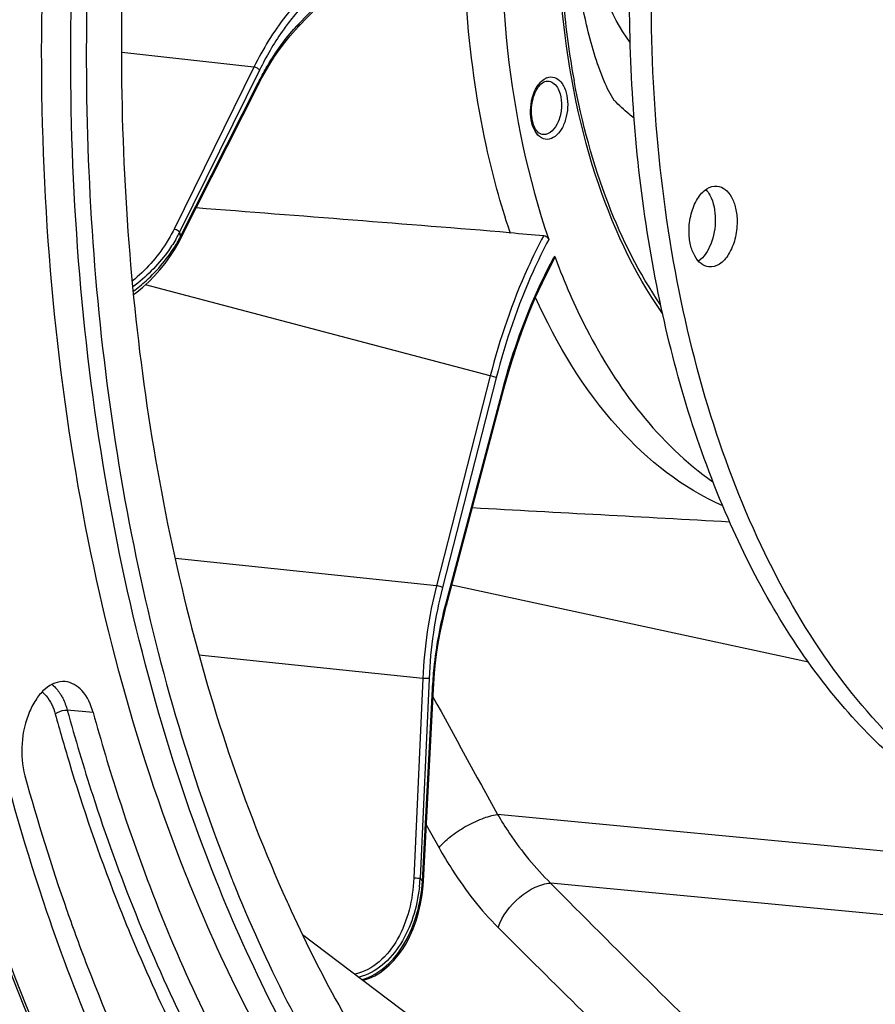
# Model space of a CAD drawing. Units: millimetres. Extents: x 0 to 594, y 0 to 420.
# Drawn here: x 193 to 212, y 56 to 78 of the extents above; entities that cross this region are included whole.
import ezdxf

# ---------------------------------------------------------------- set-up
doc = ezdxf.new("R2010")
doc.units = ezdxf.units.MM
doc.header["$LTSCALE"] = 32.67
doc.layers.get('0').update_dxf_attribs({"linetype": 'CONTINUOUS'})
doc.layers.add('3_ALL_AXES', color=7, linetype='CONTINUOUS')

msp = doc.modelspace()

# ---------------------------------------------------------------- linework, layer by layer
at = {"color": 9, "linetype": 'CONTINUOUS'}
for p, q in [((199.381399, 77.546017), (202.057479, 80.334529)), ((198.386559, 76.586322), (195.454268, 76.911403)), ((198.386559, 76.586322), (196.614864, 72.991251)), ((198.51027, 76.519899), (196.738532, 72.924741)), ((196.751889, 72.815382), (198.477778, 76.236066)), ((203.622518, 69.741976), (195.979322, 71.761303)), ((203.622518, 69.741976), (202.431553, 65.093138)), ((203.756376, 69.703376), (202.565386, 65.054441)), ((202.637168, 64.681492), (203.908387, 69.473739)), ((202.431553, 65.093138), (196.643941, 65.696638)), ((210.680154, 63.396466), (202.770194, 65.105128)), ((202.633895, 64.669116), (202.637168, 64.681492)), ((202.128013, 63.040848), (197.167772, 63.55808)), ((202.128013, 63.040848), (201.930218, 58.613444)), ((202.266938, 63.036569), (202.069138, 58.609059)), ((202.120863, 58.544537), (202.343523, 62.799048)), ((194.822184, 62.281166), (194.248533, 62.333673)), ((213.057288, 59.142508), (203.785328, 60.026311)), ((202.205536, 59.795293), (202.488274, 59.288144)), ((213.809952, 57.659139), (204.959958, 58.502726))]:
    msp.add_line(p, q, dxfattribs=at)
at = {"color": 7, "linetype": 'CONTINUOUS'}
for p, q in [((199.372952, 77.485114), (202.049032, 80.273626)), ((199.306693, 77.414412), (199.372947, 77.485106)), ((198.534561, 76.292826), (198.633846, 76.474816)), ((196.760572, 72.778675), (198.486461, 76.199358)), ((198.486465, 76.19936), (198.534561, 76.292826)), ((204.053024, 72.916071), (204.061773, 72.915369)), ((196.718588, 72.698328), (196.760573, 72.77869)), ((202.653228, 64.66419), (203.924447, 69.456438)), ((202.622011, 64.542981), (202.65323, 64.664189)), ((202.362792, 62.80216), (202.369719, 62.920016)), ((202.140129, 58.547649), (202.36279, 62.80216)), ((197.858318, 58.690914), (197.879386, 58.638108)), ((196.897442, 58.643377), (196.891571, 58.658094)), ((196.902395, 58.630974), (196.897442, 58.643377)), ((202.133268, 58.444687), (202.140123, 58.547651)), ((194.239862, 57.896775), (194.244831, 57.882568)), ((199.464127, 57.367876), (205.734738, 52.624254))]:
    msp.add_line(p, q, dxfattribs=at)
for points in [[(198.633846, 76.474816), (198.73717, 76.650091), (198.844306, 76.818275), (198.955045, 76.979076), (199.06918, 77.132222), (199.186487, 77.277431), (199.306693, 77.414412)], [(195.716423, 71.54496), (195.791144, 71.600751), (195.924429, 71.711087), (196.054194, 71.829794), (196.179859, 71.956641), (196.300538, 72.091113), (196.415465, 72.23281), (196.524053, 72.381581), (196.62545, 72.536996), (196.718588, 72.698328)], [(203.924453, 69.456435), (203.996421, 69.71814), (204.106282, 70.08559), (204.224714, 70.446584), (204.3515, 70.800467), (204.486392, 71.146622), (204.629145, 71.484449), (204.779508, 71.813332), (204.937202, 72.132672), (205.048691, 72.344502)], [(202.369719, 62.920016), (202.388075, 63.155402), (202.412424, 63.390364), (202.442718, 63.624397), (202.478895, 63.857083), (202.520892, 64.088036), (202.568636, 64.316834), (202.622011, 64.542981)], [(200.808169, 56.351129), (200.836246, 56.358191), (200.949749, 56.398978), (201.062237, 56.452052), (201.172793, 56.517467), (201.280619, 56.595096), (201.385853, 56.685548), (201.487689, 56.788946), (201.585072, 56.904948), (201.677441, 57.033638), (201.76407, 57.175006), (201.843893, 57.328354), (201.915818, 57.492471), (201.979161, 57.666669), (202.033268, 57.85031), (202.077333, 58.041868), (202.110816, 58.240206), (202.133268, 58.444687)]]:
    msp.add_lwpolyline(points, dxfattribs=at)
at = {"color": 9, "linetype": 'CONTINUOUS'}
for centre, radius, start, end in [((203.053708, 74.601082), 4.900915, 137.0380015, 141.9285824), ((202.507693, 74.548913), 4.330874, 136.8716531, 138.3841913), ((202.405518, 74.644169), 4.191184, 136.1820283, 136.8671422), ((204.997912, 76.048666), 0.32389, 113.4484877, 117.9012741), ((209.139789, 78.468899), 3.811112, 223.0728953, 223.4917782), ((193.893504, 74.390442), 3.200385, 330.6489612, 332.7433935), ((237.434058, 77.83959), 40.991238, 186.8863315, 187.0403243), ((193.819934, 74.431507), 3.284639, 329.5602835, 330.6536145), ((193.914114, 74.312379), 3.208429, 329.0542895, 331.6962069), ((193.999028, 74.265999), 3.111676, 331.7067633, 332.2130612), ((214.895278, 67.062689), 11.198833, 151.5490003, 151.7901408), ((212.197084, 62.600196), 10.078708, 165.6794038, 177.494172), ((212.166109, 62.603465), 9.908641, 165.6788062, 177.494824), ((193.502021, 62.380452), 0.663227, 48.6794663, 52.4529054), ((577.644241, 267.262899), 427.454664, 208.60207558, 209.00037622), ((198.457011, 58.821702), 3.618374, 353.4903158, 355.7553749), ((198.423106, 58.82438), 3.652384, 355.7528461, 356.620247), ((215.620301, 69.419572), 17.33497, 218.5813038, 218.8546286), ((441.445837, 292.983077), 333.026435, 224.75601724, 225.81058849), ((443.408664, 297.258517), 338.951713, 225.01527166, 225.90296466)]:
    msp.add_arc(centre, radius, start, end, dxfattribs=at)
at = {"color": 7, "linetype": 'CONTINUOUS'}
for centre, radius, start, end in [((223.599188, 79.630996), 18.424599, 185.0184586, 190.4630351), ((67.377781, -1615.119414), 1693.559542, 85.371027815, 85.606774175), ((213.262962, 76.01131), 9.705123, 198.427667, 198.577534), ((219.866637, 77.86745), 15.794899, 200.2603398, 200.4420676), ((238.483719, 73.316776), 46.853979, 195.3882266, 199.2146209), ((232.028366, 72.292917), 36.777801, 201.5673982, 201.7059178), ((231.782412, 72.19474), 36.512977, 201.7947392, 201.9834178), ((228.846772, 71.504982), 32.614194, 204.2863005, 204.6702592), ((234.571578, 71.74535), 43.075309, 198.7799296, 202.9205295)]:
    msp.add_arc(centre, radius, start, end, dxfattribs=at)
for points, knots in [([(210.223082, 112.799664), (208.565408, 111.670431), (205.400906, 108.710941), (201.57177, 103.074195), (198.525739, 96.259013), (196.423379, 88.625954), (195.372509, 80.579993), (195.430483, 72.551507), (196.592917, 64.973851), (198.145323, 60.24841), (199.11888, 58.09088)], [0, 0, 0, 0, 0.101272566, 0.215891491, 0.342140287, 0.476471094, 0.614283559, 0.750566735, 0.880487111, 1, 1, 1, 1]), ([(196.891571, 58.658094), (195.711869, 61.617226), (194.033002, 68.114888), (193.396636, 78.350346), (194.540095, 88.805809), (196.49703, 95.581959), (197.782466, 98.782736)], [0, 0, 0, 0, 0.233289875, 0.486916859, 0.747403753, 1, 1, 1, 1]), ([(197.549036, 58.5596), (196.442736, 61.327133), (194.823016, 67.381416), (194.058076, 76.947458), (194.872861, 86.806023), (196.474597, 93.264278), (197.547605, 96.361003)], [0, 0, 0, 0, 0.232266371, 0.484351941, 0.744596762, 1, 1, 1, 1]), ([(193.00149, 93.1309), (192.253739, 90.159862), (191.168032, 84.100578), (190.746721, 74.975221), (191.531048, 66.149221), (192.890947, 60.517438), (193.789508, 57.877941)], [0, 0, 0, 0, 0.257504803, 0.515580352, 0.765645818, 1, 1, 1, 1]), ([(196.531324, 91.768463), (195.816847, 88.962417), (194.803777, 83.235324), (194.503955, 74.631441), (195.417821, 66.383309), (196.875778, 61.176361), (197.825533, 58.773564)], [0, 0, 0, 0, 0.259347776, 0.518829628, 0.768586828, 1, 1, 1, 1]), ([(206.371901, 75.843611), (206.279927, 75.976624), (206.026378, 76.523394), (205.674426, 77.698703), (205.439913, 79.475144), (205.4553, 81.566029), (205.759358, 83.686092), (206.294941, 85.559593), (206.914985, 86.914824), (207.362305, 87.597878), (207.551837, 87.807789)], [0, 0, 0, 0, 0.038789424, 0.143424794, 0.293518621, 0.466619529, 0.643511603, 0.805709476, 0.932162844, 1, 1, 1, 1]), ([(203.944512, 81.5608), (203.823063, 80.029373), (203.851846, 77.046669), (204.456276, 74.116174), (204.918718, 72.764366)], [0, 0, 0, 0, 0.518131133, 1, 1, 1, 1]), ([(204.055198, 72.943147), (203.849022, 73.561297), (203.126988, 76.230982), (202.961086, 79.035529), (203.082428, 81.141954)], [0, 0, 0, 0, 0.235964861, 1, 1, 1, 1]), ([(189.581708, 76.678691), (189.57368, 72.653858), (190.234673, 64.950739), (192.451311, 57.506981), (193.97297, 54.179109)], [0, 0, 0, 0, 0.523788247, 1, 1, 1, 1]), ([(204.724097, 75.113099), (204.645485, 75.159225), (204.53516, 75.382308), (204.523646, 75.739523), (204.618621, 76.076583), (204.781038, 76.256881), (204.864008, 76.273876)], [0, 0, 0, 0, 0.207327272, 0.510429405, 0.807351042, 1, 1, 1, 1]), ([(207.399434, 71.320875), (206.923634, 72.012276), (206.11793, 73.624655), (205.652864, 75.356669), (205.480949, 76.285068)], [0, 0, 0, 0, 0.470595573, 1, 1, 1, 1]), ([(205.066409, 72.350921), (205.265547, 71.816657), (206.073622, 69.954893), (207.356829, 68.23558), (208.558635, 67.395676)], [0, 0, 0, 0, 0.279992061, 1, 1, 1, 1]), ([(208.777306, 66.861515), (207.89323, 67.250581), (206.187605, 68.606428), (205.096267, 70.442033), (204.626284, 71.47838)], [0, 0, 0, 0, 0.45911346, 1, 1, 1, 1]), ([(211.366378, 50.249328), (212.255787, 50.13789), (214.104167, 50.143552), (216.857315, 50.847987), (219.54554, 52.215665), (223.10526, 54.97685), (227.020971, 59.953989), (229.223668, 64.673867), (230.161345, 67.263072)], [0, 0, 0, 0, 0.098907601, 0.201430979, 0.31085768, 0.429370338, 0.696140453, 1, 1, 1, 1]), ([(194.19947, 62.970701), (194.04535, 62.983369), (193.78703, 62.865419), (193.555516, 62.58903), (193.341778, 62.189781), (193.211774, 61.60343), (193.24614, 61.113501), (193.309457, 60.883698)], [0, 0, 0, 0, 0.183648796, 0.298488274, 0.428770526, 0.716918365, 1, 1, 1, 1]), ([(194.822184, 62.281166), (194.773563, 62.457629), (194.645251, 62.767979), (194.340108, 62.959142), (194.19947, 62.970701)], [0, 0, 0, 0, 0.56467064, 1, 1, 1, 1]), ([(194.822184, 62.281166), (194.99598, 61.650398), (195.716701, 59.238955), (196.652083, 56.888671), (197.482712, 55.221481)], [0, 0, 0, 0, 0.25994949, 1, 1, 1, 1]), ([(211.380863, 45.017325), (209.890262, 45.171598), (206.832628, 46.078921), (202.793281, 49.008217), (199.367888, 53.301007), (197.653008, 56.752489), (196.902395, 58.630974)], [0, 0, 0, 0, 0.215940014, 0.448450445, 0.708503887, 1, 1, 1, 1]), ([(212.026622, 44.950517), (210.536237, 45.104648), (207.479037, 46.011481), (203.440032, 48.939682), (200.014734, 53.231114), (198.299743, 56.681625), (197.549036, 58.5596)], [0, 0, 0, 0, 0.215948789, 0.448461381, 0.708510935, 1, 1, 1, 1]), ([(197.924212, 58.526537), (198.645971, 56.73864), (200.285724, 53.444094), (203.523859, 49.309241), (207.321776, 46.410191), (210.207075, 45.408494), (211.626077, 45.184067)], [0, 0, 0, 0, 0.290166678, 0.550336229, 0.783793259, 1, 1, 1, 1]), ([(194.244831, 57.882568), (194.385341, 57.48105), (194.955687, 55.924217), (195.61873, 54.400789), (196.168396, 53.297532)], [0, 0, 0, 0, 0.2565712, 1, 1, 1, 1]), ([(199.20944, 57.891966), (199.903442, 56.381056), (201.44757, 53.59718), (204.388257, 50.1106), (207.764636, 47.645296), (210.29323, 46.753675), (211.543729, 46.529568)], [0, 0, 0, 0, 0.286814018, 0.545924448, 0.780850245, 1, 1, 1, 1])]:
    msp.add_open_spline(points, degree=3, knots=knots, dxfattribs=at)
at = {"color": 9, "linetype": 'CONTINUOUS'}
for points, knots in [([(206.724712, 77.127152), (206.270871, 77.75396), (205.678883, 79.389966), (205.598995, 82.004176), (206.212626, 84.546458), (207.127084, 86.026396), (207.699629, 86.546829)], [0, 0, 0, 0, 0.230226112, 0.50002352, 0.769812382, 1, 1, 1, 1]), ([(199.359803, 78.031785), (199.266505, 77.931813), (198.888241, 77.488717), (198.583421, 76.985761), (198.386559, 76.586322)], [0, 0, 0, 0, 0.234930877, 1, 1, 1, 1]), ([(207.442205, 71.124138), (206.790368, 72.053317), (205.76307, 74.307838), (205.317722, 76.721219), (205.204405, 78.016626)], [0, 0, 0, 0, 0.46605538, 1, 1, 1, 1]), ([(199.195498, 77.623198), (199.131451, 77.541599), (198.874004, 77.192782), (198.655994, 76.815578), (198.51027, 76.519899)], [0, 0, 0, 0, 0.239361614, 1, 1, 1, 1]), ([(199.381399, 77.546017), (199.383263, 77.54024), (199.388112, 77.51999), (199.38331, 77.495887), (199.372961, 77.485105)], [0, 0, 0, 0, 0.288863948, 1, 1, 1, 1]), ([(198.477778, 76.236066), (198.53437, 76.348221), (198.760952, 76.767851), (199.036497, 77.162534), (199.269867, 77.425187)], [0, 0, 0, 0, 0.263375265, 1, 1, 1, 1]), ([(194.023073, 54.200602), (192.510071, 57.527343), (190.306625, 64.964937), (189.651112, 72.659292), (189.660552, 76.679895)], [0, 0, 0, 0, 0.476158659, 1, 1, 1, 1]), ([(198.51027, 76.519899), (198.503827, 76.528471), (198.469138, 76.561139), (198.423056, 76.582427), (198.386602, 76.586409)], [0, 0, 0, 0, 0.226270309, 1, 1, 1, 1]), ([(204.924537, 76.363504), (204.976464, 76.37414), (205.098867, 76.357173), (205.236385, 76.216174), (205.320179, 76.008038), (205.349564, 75.756218), (205.319058, 75.491919), (205.221883, 75.206362), (205.05838, 75.014326), (204.930962, 74.988225)], [0, 0, 0, 0, 0.091327776, 0.195375775, 0.323915716, 0.472543802, 0.62832283, 0.775898821, 1, 1, 1, 1]), ([(204.618685, 75.162147), (204.528231, 75.316846), (204.481462, 75.698847), (204.590161, 76.064364), (204.702681, 76.208917)], [0, 0, 0, 0, 0.494508438, 1, 1, 1, 1]), ([(204.702681, 76.208917), (204.713304, 76.222565), (204.754599, 76.271308), (204.805109, 76.313097), (204.846347, 76.334906)], [0, 0, 0, 0, 0.270464675, 1, 1, 1, 1]), ([(205.010585, 76.240131), (205.092515, 76.186459), (205.189974, 75.999069), (205.214642, 75.70835), (205.160633, 75.380297), (204.998973, 75.124574), (204.854122, 75.094903)], [0, 0, 0, 0, 0.22394826, 0.43896388, 0.661925158, 1, 1, 1, 1]), ([(206.811461, 75.456238), (206.773298, 75.484639), (206.619417, 75.604781), (206.476526, 75.738809), (206.374929, 75.845899)], [0, 0, 0, 0, 0.243721738, 1, 1, 1, 1]), ([(204.930962, 74.988225), (204.8743, 74.976618), (204.737855, 75.000578), (204.652911, 75.103611), (204.618685, 75.162147)], [0, 0, 0, 0, 0.46032798, 1, 1, 1, 1]), ([(196.614864, 72.991251), (196.562561, 72.885129), (196.319644, 72.455405), (195.98302, 72.078262), (195.690262, 71.843973)], [0, 0, 0, 0, 0.239848498, 1, 1, 1, 1]), ([(196.738532, 72.924741), (196.732089, 72.933314), (196.6974, 72.965981), (196.651318, 72.987269), (196.614864, 72.991251)], [0, 0, 0, 0, 0.226270339, 1, 1, 1, 1]), ([(196.651828, 72.767405), (196.593899, 72.668819), (196.332571, 72.272423), (195.99153, 71.928113), (195.701509, 71.714543)], [0, 0, 0, 0, 0.240972261, 1, 1, 1, 1]), ([(195.710188, 71.618311), (195.809, 71.690663), (196.175992, 71.990439), (196.485344, 72.361355), (196.665839, 72.662522)], [0, 0, 0, 0, 0.258600319, 1, 1, 1, 1]), ([(204.808943, 72.855657), (204.683489, 72.619781), (204.194353, 71.620351), (203.833069, 70.560337), (203.622518, 69.741976)], [0, 0, 0, 0, 0.24021682, 1, 1, 1, 1]), ([(204.918718, 72.764366), (204.795688, 72.532262), (204.316362, 71.549536), (203.962401, 70.507585), (203.756376, 69.703376)], [0, 0, 0, 0, 0.240370426, 1, 1, 1, 1]), ([(203.908387, 69.473739), (203.976903, 69.732019), (204.267812, 70.72205), (204.665139, 71.68253), (205.026619, 72.356404)], [0, 0, 0, 0, 0.258947885, 1, 1, 1, 1]), ([(203.756376, 69.703376), (203.747876, 69.708151), (203.704942, 69.72649), (203.659132, 69.738076), (203.622514, 69.741962)], [0, 0, 0, 0, 0.209326297, 1, 1, 1, 1]), ([(203.908387, 69.473739), (203.910957, 69.472223), (203.917061, 69.468183), (203.925741, 69.461293), (203.924459, 69.456434)], [0, 0, 0, 0, 0.372557603, 1, 1, 1, 1]), ([(202.565386, 65.054441), (202.556887, 65.059216), (202.513952, 65.077555), (202.468142, 65.089142), (202.431525, 65.093028)], [0, 0, 0, 0, 0.20932621, 1, 1, 1, 1]), ([(202.343523, 62.799048), (202.351823, 62.957565), (202.400937, 63.587174), (202.513372, 64.212031), (202.633895, 64.669116)], [0, 0, 0, 0, 0.251384131, 1, 1, 1, 1]), ([(202.637168, 64.681492), (202.639738, 64.679976), (202.645842, 64.675935), (202.654522, 64.669045), (202.65324, 64.664187)], [0, 0, 0, 0, 0.372557136, 1, 1, 1, 1]), ([(202.266938, 63.036569), (202.257447, 63.035945), (202.21108, 63.035101), (202.164667, 63.037201), (202.128018, 63.040954)], [0, 0, 0, 0, 0.205208754, 1, 1, 1, 1]), ([(193.690463, 62.738463), (193.723852, 62.712628), (193.861734, 62.577684), (193.942048, 62.393832), (193.981711, 62.24988)], [0, 0, 0, 0, 0.220417559, 1, 1, 1, 1]), ([(194.10334, 62.679614), (194.118704, 62.654402), (194.179442, 62.544701), (194.223094, 62.426), (194.248533, 62.333673)], [0, 0, 0, 0, 0.235645135, 1, 1, 1, 1]), ([(202.343523, 62.799048), (202.348271, 62.799256), (202.352989, 62.800312), (202.362697, 62.800356), (202.362801, 62.802159)], [0, 0, 0, 0, 0.724543854, 1, 1, 1, 1]), ([(193.981711, 62.24988), (193.997511, 62.264476), (194.077206, 62.316147), (194.17588, 62.340323), (194.248533, 62.333673)], [0, 0, 0, 0, 0.227695319, 1, 1, 1, 1]), ([(193.981711, 62.24988), (194.079136, 61.896291), (194.477653, 60.515019), (194.943718, 59.152988), (195.331899, 58.155)], [0, 0, 0, 0, 0.255125384, 1, 1, 1, 1]), ([(194.248533, 62.333673), (194.422386, 61.702698), (195.143343, 59.290464), (196.079032, 56.939408), (196.909934, 55.271671)], [0, 0, 0, 0, 0.259949461, 1, 1, 1, 1]), ([(202.488274, 59.288144), (202.558757, 59.377507), (202.744118, 59.548528), (203.067282, 59.763398), (203.421447, 59.933192), (203.668401, 60.008117), (203.785382, 60.026219)], [0, 0, 0, 0, 0.225145797, 0.493845839, 0.765832814, 1, 1, 1, 1]), ([(203.785325, 60.026311), (203.870481, 59.881841), (204.212209, 59.338143), (204.61955, 58.83342), (204.959961, 58.502726)], [0, 0, 0, 0, 0.261095588, 1, 1, 1, 1]), ([(202.488274, 59.288144), (202.582093, 59.120072), (202.958846, 58.489475), (203.414157, 57.903082), (203.797501, 57.519588)], [0, 0, 0, 0, 0.261982687, 1, 1, 1, 1]), ([(201.930218, 58.613444), (201.919577, 58.375437), (201.852562, 57.90804), (201.603921, 57.263183), (201.205352, 56.740062), (200.822976, 56.530024), (200.627446, 56.48699)], [0, 0, 0, 0, 0.269356855, 0.529348205, 0.773644996, 1, 1, 1, 1]), ([(200.785548, 56.367423), (200.981077, 56.424167), (201.358352, 56.651116), (201.763282, 57.181208), (202.026383, 57.831472), (202.104842, 58.3038), (202.120863, 58.544537)], [0, 0, 0, 0, 0.226582194, 0.471522272, 0.731491477, 1, 1, 1, 1]), ([(202.069138, 58.609059), (202.063188, 58.608667), (202.032904, 58.607666), (202.00259, 58.608552), (201.978296, 58.609836)], [0, 0, 0, 0, 0.196861782, 1, 1, 1, 1]), ([(202.120863, 58.544537), (202.12561, 58.544746), (202.130328, 58.545802), (202.140036, 58.545845), (202.140141, 58.547649)], [0, 0, 0, 0, 0.724543545, 1, 1, 1, 1]), ([(203.7975, 57.519588), (203.883211, 57.77923), (204.15224, 58.126067), (204.592173, 58.419603), (204.843285, 58.497314), (204.959895, 58.502789)], [0, 0, 0, 0, 0.517495137, 0.779056251, 1, 1, 1, 1]), ([(202.052057, 58.411483), (202.026404, 58.186777), (201.934422, 57.748386), (201.664908, 57.149662), (201.265942, 56.667383), (200.904467, 56.467358), (200.718572, 56.418524)], [0, 0, 0, 0, 0.26835818, 0.527426711, 0.77194056, 1, 1, 1, 1]), ([(195.331899, 58.155), (195.433034, 57.894989), (195.840947, 56.878847), (196.293468, 55.88047), (196.657336, 55.150137)], [0, 0, 0, 0, 0.254796248, 1, 1, 1, 1])]:
    msp.add_open_spline(points, degree=3, knots=knots, dxfattribs=at)
for points in [[(204.869028, 76.345809), (204.886849, 76.353527), (204.905512, 76.359606), (204.924537, 76.363504)], [(198.477778, 76.236066), (198.48519, 76.225907), (198.492137, 76.210584), (198.486474, 76.199355)], [(204.899435, 76.276863), (204.938427, 76.275359), (204.977944, 76.261513), (205.010585, 76.240131)], [(204.854122, 75.094903), (204.828935, 75.089743), (204.802359, 75.089107), (204.777007, 75.093381)], [(196.751889, 72.815382), (196.759299, 72.805225), (196.766244, 72.789911), (196.760589, 72.778682)], [(193.93993, 62.878553), (194.004402, 62.821916), (194.058684, 62.752896), (194.10334, 62.679614)], [(201.978296, 58.609836), (201.962248, 58.610685), (201.946206, 58.611807), (201.930218, 58.613444)]]:
    msp.add_open_spline(points, degree=3, dxfattribs=at)
at = {"color": 7, "linetype": 'CONTINUOUS'}
for points in [[(204.864008, 76.273876), (204.875619, 76.276255), (204.887593, 76.277342), (204.899437, 76.276886)], [(204.776994, 75.093369), (204.758439, 75.09651), (204.740328, 75.103575), (204.724097, 75.113099)], [(204.06273, 72.917153), (204.311418, 72.896058), (204.560259, 72.876795), (204.808943, 72.855657)], [(204.808946, 72.855658), (204.856366, 72.851627), (204.903314, 72.809395), (204.918718, 72.764366)], [(205.048986, 72.397891), (205.055149, 72.381196), (205.057144, 72.360164), (205.048691, 72.344502)], [(203.226136, 66.824157), (205.126809, 66.720068), (207.027464, 66.615658), (208.928119, 66.511246)]]:
    msp.add_open_spline(points, degree=3, dxfattribs=at)
at = {"layer": '3_ALL_AXES', "color": 7, "linetype": 'CONTINUOUS'}
for points, knots in [([(217.124362, 59.133381), (216.367394, 59.277838), (214.839855, 59.828136), (212.794666, 61.31666), (211.004031, 63.410582), (209.512533, 66.035977), (208.356626, 69.111662), (207.284576, 73.788027), (206.990374, 80.089954), (207.986, 86.373912), (209.558665, 91.100052), (211.054239, 94.270799), (212.833416, 97.010952), (214.84641, 99.236307), (217.036497, 100.875293), (218.641041, 101.560089), (219.434183, 101.76836)], [0, 0, 0, 0, 0.045150795, 0.09348727, 0.146654608, 0.205365941, 0.269537314, 0.338485936, 0.485786384, 0.63601273, 0.708414418, 0.777055316, 0.84085448, 0.899165544, 0.951954798, 1, 1, 1, 1]), ([(217.269384, 59.091051), (216.705958, 59.149341), (215.570372, 59.401797), (213.958431, 60.165628), (212.455173, 61.295996), (210.562729, 63.330986), (208.646751, 66.708298), (207.194457, 71.529055), (206.579519, 76.957692), (206.843722, 82.629364), (207.96663, 88.158962), (209.29279, 91.645402), (210.09826, 93.259872)], [0, 0, 0, 0, 0.04336321, 0.088152962, 0.135573447, 0.186473497, 0.299987206, 0.428969782, 0.569666555, 0.716222729, 0.861876325, 1, 1, 1, 1]), ([(208.029307, 72.944061), (208.028698, 73.074437), (208.059783, 73.32742), (208.191528, 73.657386), (208.388573, 73.896057), (208.575091, 73.956618), (208.654492, 73.948425)], [0, 0, 0, 0, 0.302211172, 0.58299786, 0.814972867, 1, 1, 1, 1]), ([(208.402725, 73.87239), (208.436767, 73.835261), (208.569133, 73.639777), (208.610359, 73.395679), (208.611215, 73.212347)], [0, 0, 0, 0, 0.215538325, 1, 1, 1, 1]), ([(208.654492, 73.948425), (208.716592, 73.942018), (208.848373, 73.882643), (208.987334, 73.699307), (209.074981, 73.450159), (209.094333, 73.261728), (209.094797, 73.162317)], [0, 0, 0, 0, 0.192813788, 0.420428, 0.692964319, 1, 1, 1, 1]), ([(208.611215, 73.212347), (208.612087, 73.025637), (208.553987, 72.683673), (208.364204, 72.374297), (208.238369, 72.283954)], [0, 0, 0, 0, 0.546550221, 1, 1, 1, 1]), ([(209.094797, 73.162317), (209.095406, 73.031941), (209.064321, 72.778958), (208.932576, 72.448992), (208.735532, 72.210322), (208.549014, 72.14976), (208.469612, 72.157953)], [0, 0, 0, 0, 0.302211172, 0.58299786, 0.814972867, 1, 1, 1, 1]), ([(208.469612, 72.157953), (208.407513, 72.16436), (208.275732, 72.223735), (208.136771, 72.407071), (208.049123, 72.656219), (208.029772, 72.84465), (208.029307, 72.944061)], [0, 0, 0, 0, 0.192813788, 0.420428, 0.692964319, 1, 1, 1, 1])]:
    msp.add_open_spline(points, degree=3, knots=knots, dxfattribs=at)

doc.saveas('drawing.dxf')
